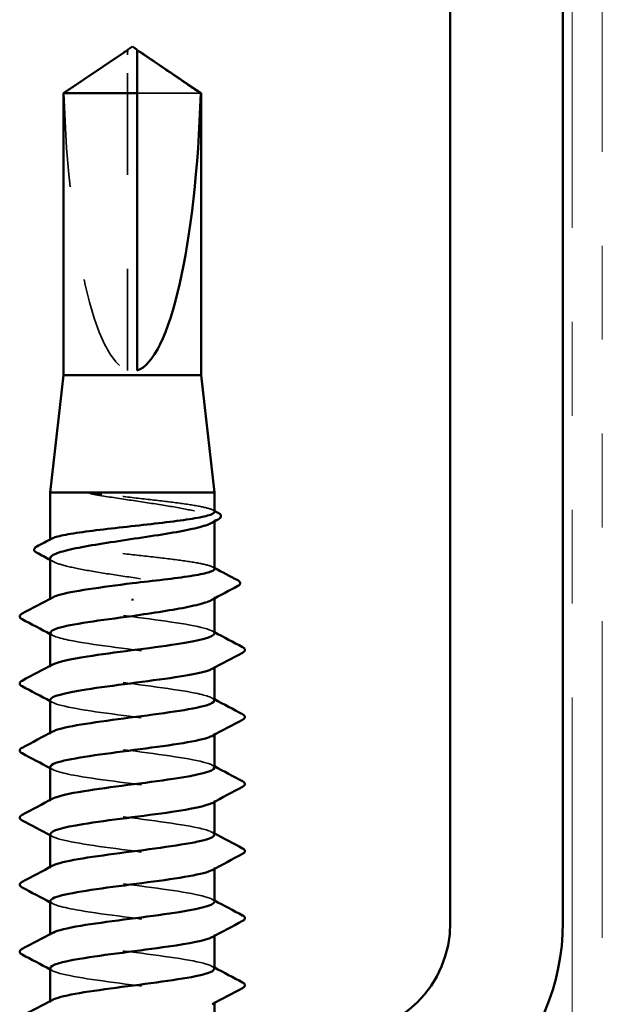
# Model space of a CAD drawing. Units: inches. Extents: x 0.6 to 33.4, y 0.6 to 21.4.
# Drawn here: x 10.4 to 11, y 13.4 to 14.4 of the extents above; entities that cross this region are included whole.
import ezdxf

# ---------------------------------------------------------------- set-up
doc = ezdxf.new("R2010")
doc.units = ezdxf.units.IN
doc.header["$LTSCALE"] = 2
doc.header["$MEASUREMENT"] = 0
doc.linetypes.add('DASHED', pattern=[0.2067, 0.1654, -0.0413])
doc.linetypes.add('DOUBLE_DASH_CHAIN', pattern=[1.2403, 0.6614, -0.0827, 0.1654, -0.0827, 0.1654, -0.0827])
doc.layers.add('Hidden (ANSI)', color=7, linetype='DASHED', lineweight=35)
doc.layers.add('Visible (ANSI)', color=7, linetype='Continuous', lineweight=50)

msp = doc.modelspace()

# ---------------------------------------------------------------- linework, layer by layer
at = {"layer": 'Hidden (ANSI)', "ltscale": 0.004089}
msp.add_line((10.515414, 14.399335), (10.515414, 14.402722), dxfattribs=at)
at = {"layer": 'Hidden (ANSI)', "ltscale": 0.327486}
msp.add_line((10.515414, 14.063019), (10.515414, 14.399335), dxfattribs=at)
at = {"layer": 'Hidden (ANSI)', "ltscale": 0.095613}
msp.add_line((10.593242, 14.358443), (10.525414, 14.358443), dxfattribs=at)
at = {"layer": 'Hidden (ANSI)', "ltscale": 0.001631}
for p, q in [((10.607914, 13.902366), (10.607914, 13.904184)), ((10.607914, 13.820292), (10.607914, 13.822109))]:
    msp.add_line(p, q, dxfattribs=at)
at = {"layer": 'Hidden (ANSI)', "ltscale": 0.0008623}
msp.add_line((10.432914, 13.882177), (10.432914, 13.883188), dxfattribs=at)
at = {"layer": 'Hidden (ANSI)', "ltscale": 0.00122}
for p, q in [((10.432914, 13.818733), (10.432914, 13.82012)), ((10.432914, 13.747305), (10.432914, 13.748691)), ((10.607914, 13.746633), (10.607914, 13.748019)), ((10.432914, 13.675876), (10.432914, 13.677262)), ((10.607914, 13.675204), (10.607914, 13.67659)), ((10.432914, 13.604448), (10.432914, 13.605834)), ((10.607914, 13.603775), (10.607914, 13.605162)), ((10.432914, 13.533019), (10.432914, 13.534405)), ((10.607914, 13.532347), (10.607914, 13.533733)), ((10.432914, 13.46159), (10.432914, 13.462977)), ((10.607914, 13.460918), (10.607914, 13.462305)), ((10.432914, 13.390162), (10.432914, 13.391548)), ((10.607914, 13.38949), (10.607914, 13.390876))]:
    msp.add_line(p, q, dxfattribs=at)
at = {"layer": 'Hidden (ANSI)', "ltscale": 0.301787}
msp.add_ellipse((10.520414, 14.404646), major_axis=(0, 0.342421), ratio=0.21464825, start_param=1.70614212, end_param=3.07351286, dxfattribs=at)
at = {"layer": 'Hidden (ANSI)', "ltscale": 0.069564}
msp.add_rational_spline([(10.50759, 14.399335), (10.498595, 14.393213), (10.447586, 14.358443)], [1, 1.40098609842, 1], degree=2, dxfattribs=at)
at = {"layer": 'Hidden (ANSI)', "ltscale": 0.003878}
msp.add_open_spline([(10.510888, 14.401595), (10.510701, 14.401468), (10.510511, 14.401338), (10.50944, 14.400605), (10.5085, 14.399955), (10.50759, 14.399335)], degree=3, knots=[0.0228877084, 0.0228877084, 0.0228877084, 0.0228877084, 0.0247101265, 0.0247101265, 0.0329404564, 0.0329404564, 0.0329404564, 0.0329404564], dxfattribs=at)
at = {"layer": 'Hidden (ANSI)', "ltscale": 0.002381}
msp.add_open_spline([(10.525414, 14.402722), (10.525414, 14.402728), (10.525414, 14.402735), (10.525422, 14.402927), (10.525551, 14.403066), (10.525879, 14.403241), (10.5261, 14.403286), (10.526345, 14.403286)], degree=3, knots=[0.00292271025, 0.00292271025, 0.00292271025, 0.00292271025, 0.00302623143, 0.00302623143, 0.00605246285, 0.00605246285, 0.00930089393, 0.00930089393, 0.00930089393, 0.00930089393], dxfattribs=at)
at = {"layer": 'Hidden (ANSI)', "ltscale": 0.027823}
msp.add_open_spline([(10.487964, 13.93144), (10.483846, 13.93193), (10.48061, 13.932272), (10.477352, 13.932527), (10.476486, 13.932574), (10.475684, 13.932571), (10.475429, 13.932564), (10.475191, 13.932525), (10.475131, 13.932511), (10.475077, 13.932485), (10.475064, 13.932478), (10.475049, 13.932463), (10.475044, 13.932458), (10.475039, 13.932446), (10.475037, 13.932442), (10.475036, 13.932432), (10.475036, 13.932427), (10.475038, 13.932416), (10.475041, 13.93241), (10.475049, 13.932395), (10.475057, 13.932385), (10.475084, 13.932357), (10.475112, 13.932337), (10.475248, 13.932255), (10.475422, 13.932188), (10.477057, 13.931616), (10.48154, 13.930698), (10.487964, 13.929665)], degree=3, knots=[0, 0, 0, 0, 0.03399507, 0.03399507, 0.050637411, 0.050637411, 0.056518903, 0.056518903, 0.058574982, 0.058574982, 0.059228635, 0.059228635, 0.059576141, 0.059576141, 0.059810064, 0.059810064, 0.060027021, 0.060027021, 0.060308414, 0.060308414, 0.060837149, 0.060837149, 0.062230912, 0.062230912, 0.067710405, 0.067710405, 0.124491597, 0.124491597, 0.124491597, 0.124491597], dxfattribs=at)
at = {"layer": 'Hidden (ANSI)', "ltscale": 0.163445}
msp.add_open_spline([(10.607914, 13.912569), (10.607914, 13.913776), (10.605868, 13.914974), (10.597693, 13.91745), (10.591452, 13.918706), (10.575567, 13.921241), (10.566076, 13.922496), (10.545082, 13.925031), (10.533781, 13.926286), (10.510567, 13.928853), (10.498882, 13.93014), (10.487964, 13.93144)], degree=3, knots=[1.761768771, 1.761768771, 1.761768771, 1.761768771, 1.845591626, 1.845591626, 1.933476941, 1.933476941, 2.021362257, 2.021362257, 2.109247572, 2.109247572, 2.199374458, 2.199374458, 2.199374458, 2.199374458], dxfattribs=at)
at = {"layer": 'Hidden (ANSI)', "ltscale": 0.187821}
msp.add_open_spline([(10.487964, 13.929665), (10.498663, 13.927945), (10.510102, 13.926242), (10.533142, 13.922802), (10.544517, 13.921099), (10.565672, 13.917659), (10.575244, 13.915955), (10.591276, 13.912516), (10.59758, 13.910812), (10.606036, 13.907372), (10.608106, 13.905669), (10.607762, 13.902805), (10.60662, 13.901669), (10.604514, 13.90053)], degree=3, knots=[0, 0, 0, 0, 0.088761848, 0.088761848, 0.177523696, 0.177523696, 0.266285544, 0.266285544, 0.355047392, 0.355047392, 0.443809241, 0.443809241, 0.502835232, 0.502835232, 0.502835232, 0.502835232], dxfattribs=at)
at = {"layer": 'Hidden (ANSI)', "ltscale": 0.001965}
for points in [[(10.605999, 13.914596), (10.606637, 13.914257), (10.607275, 13.913918), (10.607914, 13.913579)], [(10.605999, 13.853813), (10.606637, 13.853474), (10.607275, 13.853135), (10.607914, 13.852796)]]:
    msp.add_open_spline(points, degree=3, dxfattribs=at)
at = {"layer": 'Hidden (ANSI)', "ltscale": 0.280857}
msp.add_open_spline([(10.607914, 13.851786), (10.607914, 13.853041), (10.605703, 13.854285), (10.597066, 13.856808), (10.590683, 13.858064), (10.57456, 13.860599), (10.564975, 13.861854), (10.543849, 13.864389), (10.532513, 13.865644), (10.509586, 13.868179), (10.498217, 13.869434), (10.476964, 13.871969), (10.467286, 13.873224), (10.450927, 13.875759), (10.444405, 13.877014), (10.43542, 13.879549), (10.433044, 13.880805), (10.432849, 13.882785), (10.433492, 13.883495), (10.434828, 13.884205)], degree=3, knots=[0.352353475, 0.352353475, 0.352353475, 0.352353475, 0.439426578, 0.439426578, 0.527311893, 0.527311893, 0.615197209, 0.615197209, 0.703082524, 0.703082524, 0.79096784, 0.79096784, 0.878853155, 0.878853155, 0.966738471, 0.966738471, 1.054623786, 1.054623786, 1.104088807, 1.104088807, 1.104088807, 1.104088807], dxfattribs=at)
at = {"layer": 'Hidden (ANSI)', "ltscale": 0.288157}
msp.add_open_spline([(10.432914, 13.863146), (10.432914, 13.863032), (10.432924, 13.862918), (10.433246, 13.861084), (10.43582, 13.85938), (10.445214, 13.855941), (10.451943, 13.854237), (10.468691, 13.850797), (10.478545, 13.849094), (10.500082, 13.845654), (10.511555, 13.843951), (10.534586, 13.840511), (10.54592, 13.838808), (10.56692, 13.835368), (10.576381, 13.833665), (10.592137, 13.830225), (10.598278, 13.828521), (10.606379, 13.825082), (10.608259, 13.823378), (10.607614, 13.820587), (10.606486, 13.819522), (10.604514, 13.818456)], degree=3, knots=[1.148007477, 1.148007477, 1.148007477, 1.148007477, 1.153904026, 1.153904026, 1.242665874, 1.242665874, 1.331427722, 1.331427722, 1.42018957, 1.42018957, 1.508951418, 1.508951418, 1.597713266, 1.597713266, 1.686475114, 1.686475114, 1.775236962, 1.775236962, 1.86399881, 1.86399881, 1.919288089, 1.919288089, 1.919288089, 1.919288089], dxfattribs=at)
at = {"layer": 'Hidden (ANSI)', "ltscale": 0.003581}
msp.add_open_spline([(10.436314, 13.859493), (10.435181, 13.860106), (10.434047, 13.860718), (10.432914, 13.861329)], degree=3, dxfattribs=at)
at = {"layer": 'Hidden (ANSI)', "ltscale": 0.283841}
for points, knots in [([(10.607845, 13.783019), (10.607884, 13.78356), (10.607616, 13.784101), (10.607024, 13.784642), (10.602266, 13.788987), (10.576835, 13.793333), (10.544701, 13.797679), (10.512566, 13.802024), (10.475469, 13.80637), (10.453787, 13.810716), (10.435822, 13.814316), (10.429246, 13.817917), (10.435649, 13.821518)], [296.88050576, 296.88050576, 296.88050576, 296.88050576, 297.02323641, 297.02323641, 297.02323641, 298.17004427, 298.17004427, 298.17004427, 299.31685214, 299.31685214, 299.31685214, 300.26703742, 300.26703742, 300.26703742, 300.26703742]), ([(10.43301, 13.712305), (10.432958, 13.711647), (10.433355, 13.710988), (10.43423, 13.71033), (10.44001, 13.705985), (10.466333, 13.701639), (10.498739, 13.697293), (10.531145, 13.692947), (10.56788, 13.688602), (10.588764, 13.684256), (10.605503, 13.680773), (10.611332, 13.677289), (10.605146, 13.673806)], [-293.73891311, -293.73891311, -293.73891311, -293.73891311, -293.56523971, -293.56523971, -293.56523971, -292.41843184, -292.41843184, -292.41843184, -291.27162398, -291.27162398, -291.27162398, -290.35238146, -290.35238146, -290.35238146, -290.35238146])]:
    msp.add_open_spline(points, degree=3, knots=knots, dxfattribs=at)
at = {"layer": 'Hidden (ANSI)', "ltscale": 0.002721}
for points in [[(10.435525, 13.780949), (10.434655, 13.781415), (10.433784, 13.781881), (10.432914, 13.782347)], [(10.605302, 13.785803), (10.606172, 13.785337), (10.607043, 13.784871), (10.607914, 13.784405)], [(10.435525, 13.70952), (10.434655, 13.709986), (10.433784, 13.710453), (10.432914, 13.710918)], [(10.605302, 13.714375), (10.606172, 13.713909), (10.607043, 13.713443), (10.607914, 13.712977)], [(10.605302, 13.642946), (10.606172, 13.64248), (10.607043, 13.642014), (10.607914, 13.641548)], [(10.435525, 13.638092), (10.434655, 13.638558), (10.433784, 13.639024), (10.432914, 13.63949)], [(10.605302, 13.571518), (10.606172, 13.571051), (10.607043, 13.570585), (10.607914, 13.57012)], [(10.435525, 13.566663), (10.434655, 13.567129), (10.433784, 13.567595), (10.432914, 13.568061)], [(10.435525, 13.495234), (10.434655, 13.495701), (10.433784, 13.496167), (10.432914, 13.496633)], [(10.605302, 13.500089), (10.606172, 13.499623), (10.607043, 13.499157), (10.607914, 13.498691)], [(10.435525, 13.423806), (10.434655, 13.424272), (10.433784, 13.424738), (10.432914, 13.425204)], [(10.605302, 13.428661), (10.606172, 13.428194), (10.607043, 13.427728), (10.607914, 13.427262)]]:
    msp.add_open_spline(points, degree=3, dxfattribs=at)
at = {"layer": 'Hidden (ANSI)', "ltscale": 0.283834}
msp.add_open_spline([(10.433246, 13.783733), (10.433401, 13.780994), (10.440848, 13.778255), (10.454794, 13.775516), (10.47692, 13.77117), (10.514208, 13.766825), (10.546174, 13.762479), (10.57814, 13.758133), (10.603054, 13.753787), (10.607229, 13.749442), (10.608577, 13.748039), (10.607741, 13.746637), (10.605032, 13.745234)], degree=3, knots=[-300.02209842, -300.02209842, -300.02209842, -300.02209842, -299.29927902, -299.29927902, -299.29927902, -298.15247116, -298.15247116, -298.15247116, -297.00566329, -297.00566329, -297.00566329, -296.63556676, -296.63556676, -296.63556676, -296.63556676], dxfattribs=at)
at = {"layer": 'Hidden (ANSI)', "ltscale": 0.283832}
msp.add_open_spline([(10.607562, 13.71159), (10.607441, 13.714212), (10.600667, 13.716834), (10.587793, 13.719456), (10.566453, 13.723801), (10.529508, 13.728147), (10.497253, 13.732493), (10.464997, 13.736839), (10.439178, 13.741184), (10.433978, 13.74553), (10.432159, 13.74705), (10.432897, 13.748569), (10.435821, 13.750089)], degree=3, knots=[290.59732046, 290.59732046, 290.59732046, 290.59732046, 291.2891971, 291.2891971, 291.2891971, 292.43600496, 292.43600496, 292.43600496, 293.58281282, 293.58281282, 293.58281282, 293.98385211, 293.98385211, 293.98385211, 293.98385211], dxfattribs=at)
at = {"layer": 'Hidden (ANSI)', "ltscale": 0.28384}
for points, knots in [([(10.607881, 13.640162), (10.607901, 13.640519), (10.607784, 13.640876), (10.607526, 13.641233), (10.604379, 13.645579), (10.580395, 13.649924), (10.548749, 13.65427), (10.517103, 13.658616), (10.479508, 13.662961), (10.456616, 13.667307), (10.43668, 13.671092), (10.428836, 13.674876), (10.435603, 13.678661)], [284.31413515, 284.31413515, 284.31413515, 284.31413515, 284.40834992, 284.40834992, 284.40834992, 285.55515778, 285.55515778, 285.55515778, 286.70196565, 286.70196565, 286.70196565, 287.70066681, 287.70066681, 287.70066681, 287.70066681]), ([(10.433058, 13.569448), (10.432986, 13.568606), (10.433637, 13.567764), (10.435065, 13.566922), (10.442436, 13.562576), (10.470106, 13.55823), (10.502876, 13.553884), (10.535646, 13.549539), (10.571741, 13.545193), (10.591333, 13.540847), (10.606208, 13.537548), (10.610959, 13.534248), (10.605096, 13.530949)], [-281.1725425, -281.1725425, -281.1725425, -281.1725425, -280.95035322, -280.95035322, -280.95035322, -279.80354536, -279.80354536, -279.80354536, -278.65673749, -278.65673749, -278.65673749, -277.78601084, -277.78601084, -277.78601084, -277.78601084])]:
    msp.add_open_spline(points, degree=3, knots=knots, dxfattribs=at)
at = {"layer": 'Hidden (ANSI)', "ltscale": 0.283836}
for points, knots in [([(10.433209, 13.640876), (10.433414, 13.637953), (10.441995, 13.63503), (10.457678, 13.632107), (10.480995, 13.627762), (10.518748, 13.623416), (10.550199, 13.61907), (10.58165, 13.614725), (10.605096, 13.610379), (10.607657, 13.606033), (10.608375, 13.604814), (10.60744, 13.603596), (10.605076, 13.602377)], [-287.4557278, -287.4557278, -287.4557278, -287.4557278, -286.68439253, -286.68439253, -286.68439253, -285.53758467, -285.53758467, -285.53758467, -284.39077681, -284.39077681, -284.39077681, -284.06919615, -284.06919615, -284.06919615, -284.06919615]), ([(10.607906, 13.497305), (10.607911, 13.497478), (10.607883, 13.497651), (10.607822, 13.497824), (10.606294, 13.50217), (10.583814, 13.506516), (10.55273, 13.510861), (10.521647, 13.515207), (10.483643, 13.519553), (10.459595, 13.523898), (10.437636, 13.527867), (10.4284, 13.531835), (10.435564, 13.535803)], [271.74776454, 271.74776454, 271.74776454, 271.74776454, 271.79346343, 271.79346343, 271.79346343, 272.9402713, 272.9402713, 272.9402713, 274.08707916, 274.08707916, 274.08707916, 275.13429619, 275.13429619, 275.13429619, 275.13429619])]:
    msp.add_open_spline(points, degree=3, knots=knots, dxfattribs=at)
at = {"layer": 'Hidden (ANSI)', "ltscale": 0.283831}
msp.add_open_spline([(10.60754, 13.568733), (10.607472, 13.571171), (10.601678, 13.573609), (10.590421, 13.576047), (10.570356, 13.580393), (10.534019, 13.584739), (10.501372, 13.589084), (10.468725, 13.59343), (10.441536, 13.597776), (10.434739, 13.602121), (10.432075, 13.603825), (10.432601, 13.605528), (10.435855, 13.607232)], degree=3, knots=[278.03094984, 278.03094984, 278.03094984, 278.03094984, 278.67431061, 278.67431061, 278.67431061, 279.82111847, 279.82111847, 279.82111847, 280.96792633, 280.96792633, 280.96792633, 281.4174815, 281.4174815, 281.4174815, 281.4174815], dxfattribs=at)
at = {"layer": 'Hidden (ANSI)', "ltscale": 0.283838}
for points, knots in [([(10.433165, 13.498019), (10.433415, 13.494912), (10.443229, 13.491805), (10.46071, 13.488699), (10.485162, 13.484353), (10.523292, 13.480007), (10.554154, 13.475662), (10.585016, 13.471316), (10.606938, 13.46697), (10.607879, 13.462624), (10.608103, 13.46159), (10.607135, 13.460555), (10.605123, 13.45952)], [-274.88935719, -274.88935719, -274.88935719, -274.88935719, -274.06950604, -274.06950604, -274.06950604, -272.92269818, -272.92269818, -272.92269818, -271.77589032, -271.77589032, -271.77589032, -271.50282553, -271.50282553, -271.50282553, -271.50282553]), ([(10.433108, 13.42659), (10.433019, 13.425565), (10.433989, 13.424539), (10.4361, 13.423513), (10.445045, 13.419167), (10.473998, 13.414822), (10.507054, 13.410476), (10.54011, 13.40613), (10.575481, 13.401784), (10.593735, 13.397439), (10.606822, 13.394323), (10.610604, 13.391207), (10.605048, 13.388092)], [-268.60617188, -268.60617188, -268.60617188, -268.60617188, -268.33546673, -268.33546673, -268.33546673, -267.18865887, -267.18865887, -267.18865887, -266.041851, -266.041851, -266.041851, -265.21964023, -265.21964023, -265.21964023, -265.21964023])]:
    msp.add_open_spline(points, degree=3, knots=knots, dxfattribs=at)
at = {"layer": 'Hidden (ANSI)', "ltscale": 0.28383}
msp.add_open_spline([(10.607529, 13.425876), (10.60751, 13.42813), (10.602607, 13.430384), (10.592884, 13.432638), (10.57414, 13.436984), (10.538498, 13.44133), (10.505536, 13.445676), (10.472575, 13.450021), (10.444079, 13.454367), (10.435702, 13.458713), (10.432064, 13.4606), (10.432306, 13.462487), (10.435881, 13.464375)], degree=3, knots=[265.46457923, 265.46457923, 265.46457923, 265.46457923, 266.05942412, 266.05942412, 266.05942412, 267.20623198, 267.20623198, 267.20623198, 268.35303985, 268.35303985, 268.35303985, 268.85111088, 268.85111088, 268.85111088, 268.85111088], dxfattribs=at)
at = {"layer": 'Hidden (ANSI)', "ltscale": 1.117189}
msp.add_open_spline([(10.571835, 12.558019), (10.574187, 12.558396), (10.576452, 12.558772), (10.578617, 12.559149), (10.603593, 12.563495), (10.613913, 12.567841), (10.603908, 12.572186), (10.593904, 12.576532), (10.564116, 12.580878), (10.530909, 12.585223), (10.497702, 12.589569), (10.462873, 12.593915), (10.445555, 12.598261), (10.428237, 12.602606), (10.429367, 12.606952), (10.448325, 12.611298), (10.467282, 12.615643), (10.503041, 12.619989), (10.535958, 12.624335), (10.568874, 12.628681), (10.597166, 12.633026), (10.605292, 12.637372), (10.613418, 12.641718), (10.600938, 12.646064), (10.574708, 12.650409), (10.548477, 12.654755), (10.509917, 12.659101), (10.480208, 12.663446), (10.4505, 12.667792), (10.431252, 12.672138), (10.433039, 12.676484), (10.434825, 12.680829), (10.457549, 12.685175), (10.488727, 12.689521), (10.519905, 12.693866), (10.55785, 12.698212), (10.581717, 12.702558), (10.605584, 12.706904), (10.614081, 12.711249), (10.602541, 12.715595), (10.591, 12.719941), (10.560047, 12.724286), (10.526684, 12.728632), (10.493322, 12.732978), (10.459356, 12.737324), (10.443446, 12.741669), (10.427536, 12.746015), (10.430543, 12.750361), (10.450814, 12.754706), (10.471086, 12.759052), (10.507526, 12.763398), (10.540115, 12.767744), (10.572705, 12.772089), (10.59968, 12.776435), (10.606223, 12.780781), (10.612766, 12.785126), (10.598522, 12.789472), (10.571316, 12.793818), (10.54411, 12.798164), (10.505415, 12.802509), (10.476487, 12.806855), (10.447558, 12.811201), (10.429964, 12.815547), (10.433368, 12.819892), (10.436772, 12.824238), (10.460991, 12.828584), (10.49272, 12.832929), (10.524449, 12.837275), (10.561971, 12.841621), (10.584673, 12.845967), (10.607375, 12.850312), (10.614029, 12.854658), (10.60098, 12.859004), (10.58793, 12.863349), (10.555884, 12.867695), (10.522444, 12.872041), (10.489005, 12.876387), (10.455983, 12.880732), (10.441518, 12.885078), (10.427054, 12.889424), (10.43193, 12.893769), (10.453468, 12.898115), (10.475006, 12.902461), (10.512041, 12.906807), (10.544227, 12.911152), (10.576413, 12.915498), (10.602008, 12.919844), (10.606952, 12.924189), (10.611897, 12.928535), (10.595923, 12.932881), (10.567805, 12.937227), (10.539687, 12.941572), (10.500948, 12.945918), (10.472868, 12.950264), (10.444789, 12.954609), (10.428888, 12.958955), (10.433902, 12.963301), (10.438916, 12.967647), (10.464573, 12.971992), (10.496778, 12.976338), (10.528983, 12.980684), (10.565993, 12.985029), (10.587478, 12.989375), (10.608962, 12.993721), (10.613757, 12.998067), (10.59923, 13.002412), (10.584702, 13.006758), (10.551637, 13.011104), (10.518199, 13.01545), (10.484762, 13.019795), (10.452761, 13.024141), (10.439776, 13.028487), (10.426791, 13.032832), (10.433525, 13.037178), (10.456279, 13.041524), (10.479033, 13.04587), (10.516575, 13.050215), (10.548282, 13.054561), (10.579989, 13.058907), (10.604144, 13.063252), (10.607478, 13.067598), (10.610812, 13.071944), (10.593145, 13.07629), (10.564182, 13.080635), (10.535218, 13.084981), (10.496527, 13.089327), (10.469362, 13.093672), (10.442197, 13.098018), (10.428028, 13.102364), (10.43464, 13.10671), (10.441252, 13.111055), (10.468286, 13.115401), (10.500891, 13.119747), (10.533497, 13.124092), (10.569908, 13.128438), (10.590124, 13.132784), (10.61034, 13.13713), (10.613266, 13.141475), (10.597294, 13.145821), (10.581322, 13.150167), (10.547317, 13.154512), (10.51396, 13.158858), (10.480602, 13.163204), (10.449698, 13.16755), (10.438224, 13.171895), (10.426749, 13.176241), (10.435325, 13.180587), (10.459242, 13.184933), (10.483158, 13.189278), (10.521119, 13.193624), (10.552272, 13.19797), (10.583424, 13.202315), (10.606082, 13.206661), (10.607798, 13.211007), (10.609515, 13.215353), (10.590196, 13.219698), (10.560456, 13.224044), (10.530715, 13.22839), (10.492162, 13.232735), (10.465976, 13.237081), (10.439789, 13.241427), (10.427386, 13.245773), (10.43558, 13.250118), (10.443774, 13.254464), (10.472122, 13.25881), (10.505051, 13.263155), (10.53798, 13.267501), (10.573707, 13.271847), (10.592607, 13.276193), (10.611507, 13.280538), (10.612555, 13.284884), (10.595177, 13.28923), (10.577799, 13.293575), (10.542934, 13.297921), (10.509736, 13.302267), (10.476537, 13.306613), (10.446802, 13.310958), (10.436865, 13.315304), (10.426927, 13.31965), (10.437326, 13.323995), (10.462348, 13.328341), (10.48737, 13.332687), (10.525661, 13.337033), (10.556186, 13.341378), (10.586712, 13.345724), (10.607819, 13.35007), (10.607913, 13.354415), (10.608008, 13.358761), (10.587084, 13.363107), (10.556636, 13.367453), (10.526188, 13.371798), (10.487864, 13.376144), (10.462717, 13.38049), (10.438691, 13.384642), (10.427936, 13.388794), (10.435536, 13.392946)], degree=3, knots=[189.12387775, 189.12387775, 189.12387775, 189.12387775, 189.22329733, 189.22329733, 189.22329733, 190.37010519, 190.37010519, 190.37010519, 191.51691305, 191.51691305, 191.51691305, 192.66372091, 192.66372091, 192.66372091, 193.81052878, 193.81052878, 193.81052878, 194.95733664, 194.95733664, 194.95733664, 196.1041445, 196.1041445, 196.1041445, 197.25095236, 197.25095236, 197.25095236, 198.39776023, 198.39776023, 198.39776023, 199.54456809, 199.54456809, 199.54456809, 200.69137595, 200.69137595, 200.69137595, 201.83818382, 201.83818382, 201.83818382, 202.98499168, 202.98499168, 202.98499168, 204.13179954, 204.13179954, 204.13179954, 205.2786074, 205.2786074, 205.2786074, 206.42541527, 206.42541527, 206.42541527, 207.57222313, 207.57222313, 207.57222313, 208.71903099, 208.71903099, 208.71903099, 209.86583885, 209.86583885, 209.86583885, 211.01264672, 211.01264672, 211.01264672, 212.15945458, 212.15945458, 212.15945458, 213.30626244, 213.30626244, 213.30626244, 214.4530703, 214.4530703, 214.4530703, 215.59987817, 215.59987817, 215.59987817, 216.74668603, 216.74668603, 216.74668603, 217.89349389, 217.89349389, 217.89349389, 219.04030175, 219.04030175, 219.04030175, 220.18710962, 220.18710962, 220.18710962, 221.33391748, 221.33391748, 221.33391748, 222.48072534, 222.48072534, 222.48072534, 223.6275332, 223.6275332, 223.6275332, 224.77434107, 224.77434107, 224.77434107, 225.92114893, 225.92114893, 225.92114893, 227.06795679, 227.06795679, 227.06795679, 228.21476465, 228.21476465, 228.21476465, 229.36157252, 229.36157252, 229.36157252, 230.50838038, 230.50838038, 230.50838038, 231.65518824, 231.65518824, 231.65518824, 232.80199611, 232.80199611, 232.80199611, 233.94880397, 233.94880397, 233.94880397, 235.09561183, 235.09561183, 235.09561183, 236.24241969, 236.24241969, 236.24241969, 237.38922756, 237.38922756, 237.38922756, 238.53603542, 238.53603542, 238.53603542, 239.68284328, 239.68284328, 239.68284328, 240.82965114, 240.82965114, 240.82965114, 241.97645901, 241.97645901, 241.97645901, 243.12326687, 243.12326687, 243.12326687, 244.27007473, 244.27007473, 244.27007473, 245.41688259, 245.41688259, 245.41688259, 246.56369046, 246.56369046, 246.56369046, 247.71049832, 247.71049832, 247.71049832, 248.85730618, 248.85730618, 248.85730618, 250.00411404, 250.00411404, 250.00411404, 251.15092191, 251.15092191, 251.15092191, 252.29772977, 252.29772977, 252.29772977, 253.44453763, 253.44453763, 253.44453763, 254.59134549, 254.59134549, 254.59134549, 255.73815336, 255.73815336, 255.73815336, 256.88496122, 256.88496122, 256.88496122, 258.03176908, 258.03176908, 258.03176908, 259.17857694, 259.17857694, 259.17857694, 260.32538481, 260.32538481, 260.32538481, 261.47219267, 261.47219267, 261.47219267, 262.56792558, 262.56792558, 262.56792558, 262.56792558], dxfattribs=at)
at = {"layer": 'Visible (ANSI)', "color": 30, "linetype": 'DOUBLE_DASH_CHAIN', "lineweight": 18, "ltscale": 0.254777, "true_color": 0xff8000}
for p, q in [((10.98924, 19.574019), (10.98924, 12.622019)), ((11.02124, 12.622019), (11.02124, 19.574019))]:
    msp.add_line(p, q, dxfattribs=at)
at = {"layer": 'Visible (ANSI)', "color": 8, "true_color": 0x808080}
for p, q in [((10.85924, 13.475019), (10.85924, 18.995019)), ((10.97924, 13.475019), (10.97924, 18.995019))]:
    msp.add_line(p, q, dxfattribs=at)
at = {"layer": 'Visible (ANSI)'}
for p, q in [((10.510889, 14.401595), (10.446914, 14.358443)), ((10.515414, 14.403286), (10.514482, 14.403286)), ((10.520414, 14.408019), (10.515414, 14.404646)), ((10.520414, 14.408019), (10.525414, 14.404646)), ((10.525414, 14.403286), (10.526345, 14.403286)), ((10.529938, 14.401595), (10.593914, 14.358443)), ((10.525414, 14.358443), (10.446914, 14.358443)), ((10.446914, 14.058019), (10.446914, 14.358443)), ((10.525414, 14.063019), (10.525414, 14.358443)), ((10.593914, 14.358443), (10.593242, 14.358443)), ((10.593914, 14.058019), (10.593914, 14.358443)), ((10.446914, 14.058019), (10.432914, 13.933019)), ((10.593914, 14.058019), (10.446914, 14.058019)), ((10.593914, 14.058019), (10.607914, 13.933019)), ((10.607914, 13.933019), (10.432914, 13.933019)), ((10.432914, 13.883188), (10.432914, 13.933019)), ((10.607914, 13.912569), (10.607914, 13.933019)), ((10.607914, 13.851786), (10.607914, 13.902366)), ((10.432914, 13.82012), (10.432914, 13.863146)), ((10.520414, 13.819978), (10.520414, 13.818203)), ((10.607914, 13.783019), (10.607914, 13.820292)), ((10.432914, 13.748691), (10.432914, 13.783733)), ((10.607914, 13.71159), (10.607914, 13.746633)), ((10.432914, 13.677262), (10.432914, 13.712305)), ((10.607914, 13.640162), (10.607914, 13.675204)), ((10.432914, 13.605834), (10.432914, 13.640876)), ((10.607914, 13.568733), (10.607914, 13.603775)), ((10.432914, 13.534405), (10.432914, 13.569448)), ((10.607914, 13.497305), (10.607914, 13.532347)), ((10.432914, 13.462977), (10.432914, 13.498019)), ((10.607914, 13.425876), (10.607914, 13.460918)), ((10.432914, 13.391548), (10.432914, 13.42659)), ((10.607914, 13.355019), (10.607914, 13.38949))]:
    msp.add_line(p, q, dxfattribs=at)
at = {"layer": 'Visible (ANSI)', "color": 8, "true_color": 0x808080}
for radius in [0.12, 0.24]:
    msp.add_arc((10.73924, 13.475019), radius, 270, 0, dxfattribs=at)
at = {"layer": 'Visible (ANSI)'}
msp.add_ellipse((10.520414, 14.404646), major_axis=(0, -0.342421), ratio=0.21464825, start_param=0.06807979, end_param=1.43545053, dxfattribs=at)
for points, knots in [([(10.515414, 14.402722), (10.515414, 14.402728), (10.515414, 14.402735), (10.515405, 14.402927), (10.515277, 14.403066), (10.514892, 14.403271), (10.514573, 14.403311), (10.513886, 14.403231), (10.513516, 14.403112), (10.51249, 14.402652), (10.511725, 14.402161), (10.510888, 14.401595)], [0.0029227102, 0.0029227102, 0.0029227102, 0.0029227102, 0.0030262314, 0.0030262314, 0.0060524629, 0.0060524629, 0.0103930024, 0.0103930024, 0.0147335419, 0.0147335419, 0.0228877084, 0.0228877084, 0.0228877084, 0.0228877084]), ([(10.525414, 14.358443), (10.525414, 14.360337), (10.525414, 14.363709), (10.525414, 14.367164), (10.525414, 14.370793), (10.525414, 14.373821), (10.525414, 14.37759), (10.525414, 14.380274), (10.525414, 14.383078), (10.525414, 14.384947), (10.525414, 14.386951), (10.525414, 14.388325), (10.525414, 14.389828), (10.525414, 14.390879), (10.525414, 14.39228), (10.525414, 14.393472), (10.525414, 14.39498), (10.525414, 14.396075), (10.525414, 14.39723), (10.525414, 14.398009), (10.525414, 14.399018), (10.525414, 14.399841), (10.525414, 14.400844), (10.525414, 14.401537), (10.525414, 14.402239), (10.525414, 14.402691), (10.525414, 14.403252), (10.525414, 14.403676), (10.525414, 14.404143), (10.525414, 14.404408), (10.525414, 14.404602), (10.525414, 14.404646), (10.525414, 14.404646)], [-0.331183537, -0.331183537, -0.331183537, -0.331183537, -0.329458623, -0.327733708, -0.326871251, -0.32428388, -0.322558966, -0.319109137, -0.317384223, -0.313934394, -0.31220948, -0.308759652, -0.307034737, -0.303584909, -0.301859995, -0.296685252, -0.293235423, -0.286335766, -0.282885938, -0.275986281, -0.272536452, -0.262186967, -0.25528731, -0.241487996, -0.234588339, -0.220789025, -0.213889368, -0.193190397, -0.179391083, -0.151792454, -0.13799314, -0.111035903, -0.111035903, -0.111035903, -0.111035903]), ([(10.526345, 14.403286), (10.526427, 14.403286), (10.526512, 14.403281), (10.526942, 14.403231), (10.527311, 14.403112), (10.528488, 14.402585), (10.529448, 14.401932), (10.531387, 14.400605), (10.532327, 14.399955), (10.533237, 14.399335)], [0.0093008939, 0.0093008939, 0.0093008939, 0.0093008939, 0.0103930024, 0.0103930024, 0.0147335419, 0.0147335419, 0.0247101265, 0.0247101265, 0.0329404564, 0.0329404564, 0.0329404564, 0.0329404564]), ([(10.434828, 13.884205), (10.435866, 13.884756), (10.437322, 13.885308), (10.443446, 13.887129), (10.449758, 13.888385), (10.465763, 13.89092), (10.475301, 13.892175), (10.496361, 13.89471), (10.50768, 13.895965), (10.530605, 13.8985), (10.541989, 13.899755), (10.563304, 13.90229), (10.573029, 13.903545), (10.589504, 13.90608), (10.596094, 13.907335), (10.605233, 13.90987), (10.607691, 13.911126), (10.607909, 13.912452), (10.607914, 13.91251), (10.607914, 13.912569)], [1.104088807, 1.104088807, 1.104088807, 1.104088807, 1.142509102, 1.142509102, 1.230394417, 1.230394417, 1.318279733, 1.318279733, 1.406165048, 1.406165048, 1.494050364, 1.494050364, 1.581935679, 1.581935679, 1.669820995, 1.669820995, 1.75770631, 1.75770631, 1.761768771, 1.761768771, 1.761768771, 1.761768771]), ([(10.611826, 13.911504), (10.613192, 13.91078), (10.61417, 13.910046), (10.615379, 13.907388), (10.614074, 13.905682), (10.61195, 13.90454)], [0, 0, 0, 0, 0.042574803, 0.042574803, 0.110444703, 0.110444703, 0.110444703, 0.110444703]), ([(10.604514, 13.90053), (10.603453, 13.899956), (10.602147, 13.899382), (10.595993, 13.897086), (10.589343, 13.895383), (10.572727, 13.891943), (10.562924, 13.89024), (10.541455, 13.8868), (10.529999, 13.885096), (10.506963, 13.881657), (10.495608, 13.879953), (10.47453, 13.876513), (10.465013, 13.87481), (10.449118, 13.87137), (10.442896, 13.869667), (10.434892, 13.866341), (10.432914, 13.86475), (10.432914, 13.863146)], [0.502835232, 0.502835232, 0.502835232, 0.502835232, 0.532571089, 0.532571089, 0.621332937, 0.621332937, 0.710094785, 0.710094785, 0.798856633, 0.798856633, 0.887618481, 0.887618481, 0.976380329, 0.976380329, 1.065142177, 1.065142177, 1.148007477, 1.148007477, 1.148007477, 1.148007477]), ([(10.418435, 13.869101), (10.417043, 13.869844), (10.416033, 13.870636), (10.415446, 13.873361), (10.41671, 13.874611), (10.418527, 13.875571)], [0, 0, 0, 0, 0.048552445, 0.048552445, 0.110706874, 0.110706874, 0.110706874, 0.110706874]), ([(10.520414, 13.83659), (10.531877, 13.837858), (10.54323, 13.839113), (10.56442, 13.841648), (10.574052, 13.842903), (10.590294, 13.845438), (10.596746, 13.846693), (10.605577, 13.849228), (10.607872, 13.850483), (10.607914, 13.851763), (10.607914, 13.851774), (10.607914, 13.851786)], [0, 0, 0, 0, 0.087885316, 0.087885316, 0.175770631, 0.175770631, 0.263655947, 0.263655947, 0.351541262, 0.351541262, 0.352353475, 0.352353475, 0.352353475, 0.352353475]), ([(10.435649, 13.821518), (10.436975, 13.822263), (10.438855, 13.823008), (10.441306, 13.823753), (10.455382, 13.828032), (10.487478, 13.832311), (10.520414, 13.83659)], [300.26703742, 300.26703742, 300.26703742, 300.26703742, 300.46366, 300.46366, 300.46366, 301.59289474, 301.59289474, 301.59289474, 301.59289474]), ([(10.632734, 13.839678), (10.634189, 13.838911), (10.635256, 13.838055), (10.635419, 13.83539), (10.634307, 13.834414), (10.632805, 13.833615)], [0, 0, 0, 0, 0.054086462, 0.054086462, 0.110868223, 0.110868223, 0.110868223, 0.110868223]), ([(10.604514, 13.818456), (10.60332, 13.81781), (10.601817, 13.817164), (10.595228, 13.814795), (10.588421, 13.813092), (10.57196, 13.809737), (10.562608, 13.808116), (10.542221, 13.804846), (10.531366, 13.803225), (10.520414, 13.80159)], [1.919288089, 1.919288089, 1.919288089, 1.919288089, 1.952760659, 1.952760659, 2.041522507, 2.041522507, 2.125902989, 2.125902989, 2.210283471, 2.210283471, 2.210283471, 2.210283471]), ([(10.402906, 13.798287), (10.401511, 13.799024), (10.400471, 13.799866), (10.400358, 13.802481), (10.401447, 13.803408), (10.402906, 13.804179)], [0, 0, 0, 0, 0.054259337, 0.054259337, 0.111032821, 0.111032821, 0.111032821, 0.111032821]), ([(10.520414, 13.80159), (10.486965, 13.797245), (10.454422, 13.792899), (10.440661, 13.788553), (10.435574, 13.786947), (10.433156, 13.78534), (10.433246, 13.783733)], [-301.59289474, -301.59289474, -301.59289474, -301.59289474, -300.44608688, -300.44608688, -300.44608688, -300.02209842, -300.02209842, -300.02209842, -300.02209842]), ([(10.435821, 13.750089), (10.44126, 13.752915), (10.454262, 13.755741), (10.472455, 13.758567), (10.500432, 13.762913), (10.53917, 13.767259), (10.56739, 13.771604), (10.592097, 13.775409), (10.60757, 13.779214), (10.607845, 13.783019)], [293.98385211, 293.98385211, 293.98385211, 293.98385211, 294.72962068, 294.72962068, 294.72962068, 295.87642855, 295.87642855, 295.87642855, 296.88050576, 296.88050576, 296.88050576, 296.88050576]), ([(10.637922, 13.768465), (10.639316, 13.767728), (10.640357, 13.766887), (10.640469, 13.764271), (10.639381, 13.763344), (10.637922, 13.762573)], [0, 0, 0, 0, 0.054259337, 0.054259337, 0.111032821, 0.111032821, 0.111032821, 0.111032821]), ([(10.605032, 13.745234), (10.599346, 13.742291), (10.585408, 13.739348), (10.566085, 13.736405), (10.537554, 13.732059), (10.498827, 13.727713), (10.471176, 13.723367), (10.447714, 13.71968), (10.433305, 13.715992), (10.43301, 13.712305)], [-296.63556676, -296.63556676, -296.63556676, -296.63556676, -295.85885543, -295.85885543, -295.85885543, -294.71204757, -294.71204757, -294.71204757, -293.73891311, -293.73891311, -293.73891311, -293.73891311]), ([(10.402906, 13.726859), (10.401511, 13.727596), (10.400471, 13.728437), (10.400358, 13.731052), (10.401447, 13.731979), (10.402906, 13.73275)], [0, 0, 0, 0, 0.054259337, 0.054259337, 0.111032821, 0.111032821, 0.111032821, 0.111032821]), ([(10.435603, 13.678661), (10.436606, 13.679222), (10.437931, 13.679783), (10.439586, 13.680344), (10.452397, 13.68469), (10.484274, 13.689036), (10.517707, 13.693381), (10.551139, 13.697727), (10.584317, 13.702073), (10.599014, 13.706419), (10.604845, 13.708143), (10.607641, 13.709866), (10.607562, 13.71159)], [287.70066681, 287.70066681, 287.70066681, 287.70066681, 287.84877351, 287.84877351, 287.84877351, 288.99558137, 288.99558137, 288.99558137, 290.14238923, 290.14238923, 290.14238923, 290.59732046, 290.59732046, 290.59732046, 290.59732046]), ([(10.637922, 13.697036), (10.639316, 13.696299), (10.640357, 13.695458), (10.640469, 13.692843), (10.639381, 13.691916), (10.637922, 13.691145)], [0, 0, 0, 0, 0.054259337, 0.054259337, 0.111032821, 0.111032821, 0.111032821, 0.111032821]), ([(10.605146, 13.673806), (10.603615, 13.672944), (10.601347, 13.672081), (10.598326, 13.671219), (10.583103, 13.666873), (10.549579, 13.662527), (10.51617, 13.658182), (10.482761, 13.653836), (10.451275, 13.64949), (10.439009, 13.645145), (10.434993, 13.643722), (10.433109, 13.642299), (10.433209, 13.640876)], [-290.35238146, -290.35238146, -290.35238146, -290.35238146, -290.12481612, -290.12481612, -290.12481612, -288.97800826, -288.97800826, -288.97800826, -287.83120039, -287.83120039, -287.83120039, -287.4557278, -287.4557278, -287.4557278, -287.4557278]), ([(10.402906, 13.65543), (10.401511, 13.656167), (10.400471, 13.657008), (10.400358, 13.659624), (10.401447, 13.660551), (10.402906, 13.661322)], [0, 0, 0, 0, 0.054259337, 0.054259337, 0.111032821, 0.111032821, 0.111032821, 0.111032821]), ([(10.435855, 13.607232), (10.440903, 13.609874), (10.452513, 13.612516), (10.468962, 13.615159), (10.496017, 13.619504), (10.534697, 13.62385), (10.563754, 13.628196), (10.590424, 13.632184), (10.607662, 13.636173), (10.607881, 13.640162)], [281.4174815, 281.4174815, 281.4174815, 281.4174815, 282.1147342, 282.1147342, 282.1147342, 283.26154206, 283.26154206, 283.26154206, 284.31413515, 284.31413515, 284.31413515, 284.31413515]), ([(10.637922, 13.625608), (10.639316, 13.624871), (10.640357, 13.624029), (10.640469, 13.621414), (10.639381, 13.620487), (10.637922, 13.619716)], [0, 0, 0, 0, 0.054259337, 0.054259337, 0.111032821, 0.111032821, 0.111032821, 0.111032821]), ([(10.605076, 13.602377), (10.599008, 13.59925), (10.583527, 13.596123), (10.562412, 13.592996), (10.533068, 13.58865), (10.494432, 13.584304), (10.467727, 13.579959), (10.446195, 13.576455), (10.43336, 13.572951), (10.433058, 13.569448)], [-284.06919615, -284.06919615, -284.06919615, -284.06919615, -283.24396894, -283.24396894, -283.24396894, -282.09716108, -282.09716108, -282.09716108, -281.1725425, -281.1725425, -281.1725425, -281.1725425]), ([(10.402906, 13.584002), (10.401511, 13.584739), (10.400471, 13.58558), (10.400358, 13.588195), (10.401447, 13.589122), (10.402906, 13.589893)], [0, 0, 0, 0, 0.054259337, 0.054259337, 0.111032821, 0.111032821, 0.111032821, 0.111032821]), ([(10.435564, 13.535803), (10.436245, 13.536181), (10.437075, 13.536558), (10.438056, 13.536936), (10.449353, 13.541281), (10.480125, 13.545627), (10.513468, 13.549973), (10.546811, 13.554319), (10.58092, 13.558664), (10.597057, 13.56301), (10.604141, 13.564918), (10.607594, 13.566825), (10.60754, 13.568733)], [275.13429619, 275.13429619, 275.13429619, 275.13429619, 275.23388702, 275.23388702, 275.23388702, 276.38069488, 276.38069488, 276.38069488, 277.52750275, 277.52750275, 277.52750275, 278.03094984, 278.03094984, 278.03094984, 278.03094984]), ([(10.637922, 13.554179), (10.639316, 13.553442), (10.640357, 13.552601), (10.640469, 13.549985), (10.639381, 13.549058), (10.637922, 13.548287)], [0, 0, 0, 0, 0.054259337, 0.054259337, 0.111032821, 0.111032821, 0.111032821, 0.111032821]), ([(10.605096, 13.530949), (10.603237, 13.529903), (10.600312, 13.528856), (10.596304, 13.52781), (10.579654, 13.523464), (10.545228, 13.519119), (10.511937, 13.514773), (10.478646, 13.510427), (10.448292, 13.506082), (10.437549, 13.501736), (10.434486, 13.500497), (10.433065, 13.499258), (10.433165, 13.498019)], [-277.78601084, -277.78601084, -277.78601084, -277.78601084, -277.50992963, -277.50992963, -277.50992963, -276.36312177, -276.36312177, -276.36312177, -275.21631391, -275.21631391, -275.21631391, -274.88935719, -274.88935719, -274.88935719, -274.88935719]), ([(10.402906, 13.512573), (10.401511, 13.51331), (10.400471, 13.514151), (10.400358, 13.516767), (10.401447, 13.517694), (10.402906, 13.518465)], [0, 0, 0, 0, 0.054259337, 0.054259337, 0.111032821, 0.111032821, 0.111032821, 0.111032821]), ([(10.435881, 13.464375), (10.440536, 13.466833), (10.450843, 13.469292), (10.46559, 13.47175), (10.49166, 13.476096), (10.53019, 13.480441), (10.560017, 13.484787), (10.588655, 13.48896), (10.607779, 13.493132), (10.607906, 13.497305)], [268.85111088, 268.85111088, 268.85111088, 268.85111088, 269.49984771, 269.49984771, 269.49984771, 270.64665557, 270.64665557, 270.64665557, 271.74776454, 271.74776454, 271.74776454, 271.74776454]), ([(10.637922, 13.48275), (10.639316, 13.482014), (10.640357, 13.481172), (10.640469, 13.478557), (10.639381, 13.47763), (10.637922, 13.476859)], [0, 0, 0, 0, 0.054259337, 0.054259337, 0.111032821, 0.111032821, 0.111032821, 0.111032821]), ([(10.605123, 13.45952), (10.598685, 13.456209), (10.581563, 13.452898), (10.55864, 13.449587), (10.528552, 13.445242), (10.490097, 13.440896), (10.464401, 13.43655), (10.44477, 13.43323), (10.433396, 13.42991), (10.433108, 13.42659)], [-271.50282553, -271.50282553, -271.50282553, -271.50282553, -270.62908245, -270.62908245, -270.62908245, -269.48227459, -269.48227459, -269.48227459, -268.60617188, -268.60617188, -268.60617188, -268.60617188]), ([(10.402906, 13.441145), (10.401511, 13.441881), (10.400471, 13.442723), (10.400358, 13.445338), (10.401447, 13.446265), (10.402906, 13.447036)], [0, 0, 0, 0, 0.054259337, 0.054259337, 0.111032821, 0.111032821, 0.111032821, 0.111032821]), ([(10.435536, 13.392946), (10.435891, 13.39314), (10.436285, 13.393333), (10.436719, 13.393527), (10.446477, 13.397873), (10.476071, 13.402218), (10.509246, 13.406564), (10.542422, 13.41091), (10.577381, 13.415256), (10.59492, 13.419601), (10.603361, 13.421693), (10.607548, 13.423784), (10.607529, 13.425876)], [262.56792558, 262.56792558, 262.56792558, 262.56792558, 262.61900053, 262.61900053, 262.61900053, 263.76580839, 263.76580839, 263.76580839, 264.91261626, 264.91261626, 264.91261626, 265.46457923, 265.46457923, 265.46457923, 265.46457923]), ([(10.637922, 13.411322), (10.639316, 13.410585), (10.640357, 13.409744), (10.640469, 13.407128), (10.639381, 13.406201), (10.637922, 13.40543)], [0, 0, 0, 0, 0.054259337, 0.054259337, 0.111032821, 0.111032821, 0.111032821, 0.111032821])]:
    msp.add_open_spline(points, degree=3, knots=knots, dxfattribs=at)
for points, weights in [([(10.515414, 14.404646), (10.515414, 14.404646), (10.515414, 14.402722)], [7.85, 7.84999999998, 6.10740377948]), ([(10.533237, 14.399335), (10.542233, 14.393213), (10.593242, 14.358443)], [1, 1.4009860971, 1])]:
    msp.add_rational_spline(points, weights, degree=2, dxfattribs=at)
for points in [[(10.607914, 13.913579), (10.609218, 13.912887), (10.610522, 13.912195), (10.611826, 13.911504)], [(10.61195, 13.90454), (10.60947, 13.903206), (10.606991, 13.90187), (10.604514, 13.90053)], [(10.418527, 13.875571), (10.423964, 13.878443), (10.429399, 13.881319), (10.434828, 13.884205)], [(10.432914, 13.861329), (10.428093, 13.863929), (10.423266, 13.866518), (10.418435, 13.869101)], [(10.607914, 13.852796), (10.616179, 13.848408), (10.624454, 13.844038), (10.632734, 13.839678)], [(10.632805, 13.833615), (10.623359, 13.82859), (10.613924, 13.823545), (10.604514, 13.818456)], [(10.402906, 13.804179), (10.413793, 13.809932), (10.424672, 13.815703), (10.435525, 13.821518)], [(10.432914, 13.782347), (10.422927, 13.787689), (10.41292, 13.792996), (10.402906, 13.798287)], [(10.607914, 13.784405), (10.617901, 13.779063), (10.627907, 13.773757), (10.637922, 13.768465)], [(10.637922, 13.762573), (10.627034, 13.75682), (10.616156, 13.751049), (10.605302, 13.745234)], [(10.402906, 13.73275), (10.413793, 13.738504), (10.424672, 13.744274), (10.435525, 13.750089)], [(10.432914, 13.710918), (10.422927, 13.716261), (10.41292, 13.721567), (10.402906, 13.726859)], [(10.607914, 13.712977), (10.617901, 13.707634), (10.627907, 13.702328), (10.637922, 13.697036)], [(10.637922, 13.691145), (10.627034, 13.685391), (10.616156, 13.679621), (10.605302, 13.673806)], [(10.402906, 13.661322), (10.413793, 13.667075), (10.424672, 13.672846), (10.435525, 13.678661)], [(10.432914, 13.63949), (10.422927, 13.644832), (10.41292, 13.650138), (10.402906, 13.65543)], [(10.607914, 13.641548), (10.617901, 13.636206), (10.627907, 13.630899), (10.637922, 13.625608)], [(10.637922, 13.619716), (10.627034, 13.613963), (10.616156, 13.608192), (10.605302, 13.602377)], [(10.402906, 13.589893), (10.413793, 13.595646), (10.424672, 13.601417), (10.435525, 13.607232)], [(10.432914, 13.568061), (10.422927, 13.573403), (10.41292, 13.57871), (10.402906, 13.584002)], [(10.607914, 13.57012), (10.617901, 13.564777), (10.627907, 13.559471), (10.637922, 13.554179)], [(10.637922, 13.548287), (10.627034, 13.542534), (10.616156, 13.536764), (10.605302, 13.530949)], [(10.402906, 13.518465), (10.413793, 13.524218), (10.424672, 13.529988), (10.435525, 13.535803)], [(10.432914, 13.496633), (10.422927, 13.501975), (10.41292, 13.507281), (10.402906, 13.512573)], [(10.607914, 13.498691), (10.617901, 13.493349), (10.627907, 13.488042), (10.637922, 13.48275)], [(10.637922, 13.476859), (10.627034, 13.471106), (10.616156, 13.465335), (10.605302, 13.45952)], [(10.402906, 13.447036), (10.413793, 13.452789), (10.424672, 13.45856), (10.435525, 13.464375)], [(10.432914, 13.425204), (10.422927, 13.430546), (10.41292, 13.435853), (10.402906, 13.441145)], [(10.607914, 13.427262), (10.617901, 13.42192), (10.627907, 13.416614), (10.637922, 13.411322)], [(10.637922, 13.40543), (10.627034, 13.399677), (10.616156, 13.393907), (10.605302, 13.388092)], [(10.402906, 13.375608), (10.413793, 13.381361), (10.424672, 13.387131), (10.435525, 13.392946)]]:
    msp.add_open_spline(points, degree=3, dxfattribs=at)

doc.saveas('drawing.dxf')
